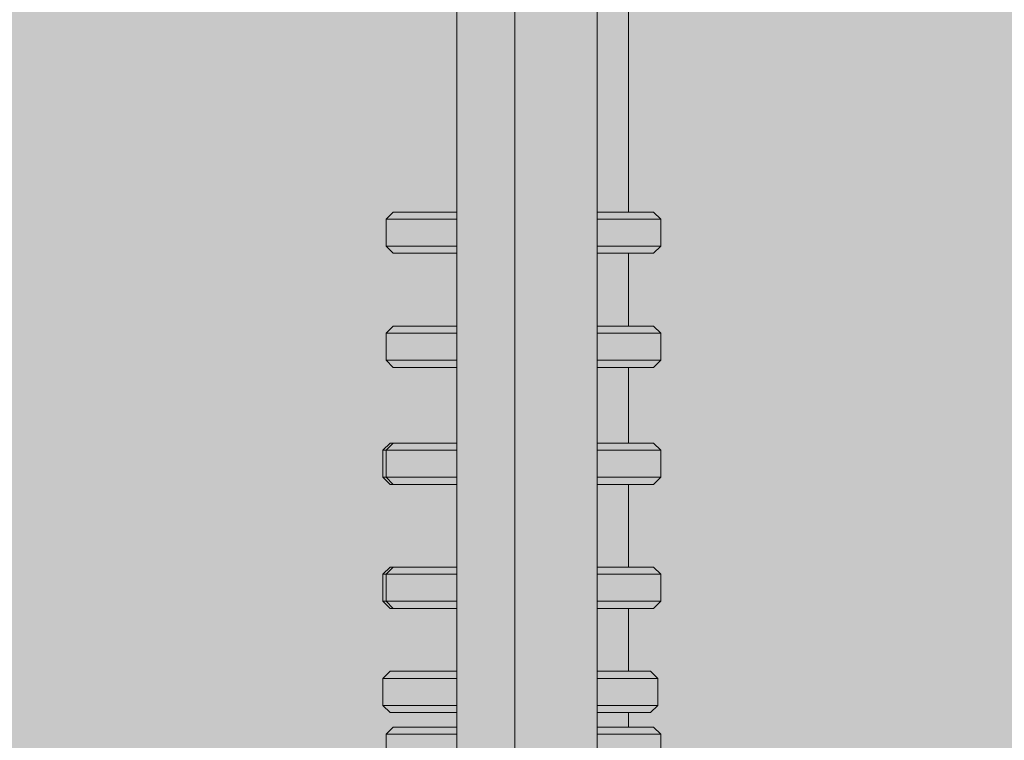
# Model space of a CAD drawing. Units: inches. Extents: x 514 to 662, y 349 to 504.
# Drawn here: x 552 to 558, y 445 to 448 of the extents above; entities that cross this region are included whole.
import ezdxf

# ---------------------------------------------------------------- set-up
doc = ezdxf.new("R2010")
doc.units = ezdxf.units.IN
doc.header["$MEASUREMENT"] = 0
doc.layers.add('_U+0421_U+043B_U+043E_U+0439 1', color=7, linetype='Continuous')

# ---------------------------------------------------------------- blocks, each defined once
blk = doc.blocks.new('block 7')
at = {"layer": '_U+0421_U+043B_U+043E_U+0439 1', "color": 250, "lineweight": 5, "true_color": 0x231f20}
for points in [[(555.6579, 448.7221), (555.6579, 447.3993)], [(555.6579, 447.1851), (555.6579, 446.806)], [(555.6579, 446.5917), (555.6579, 446.1977)], [(555.6579, 445.9835), (555.6579, 445.5532)], [(555.6579, 445.3389), (555.6579, 445.0117)], [(555.6579, 444.7975), (555.6579, 444.7217)]]:
    blk.add_lwpolyline(points, dxfattribs=at)
blk = doc.blocks.new('block 15')
at = {"layer": '_U+0421_U+043B_U+043E_U+0439 1', "color": 250, "lineweight": 5, "true_color": 0x231f20}
for points in [[(554.7666, 447.3993), (554.7666, 448.9412)], [(554.7666, 447.1851), (554.7666, 446.806)], [(554.7666, 446.5917), (554.7666, 446.1977)], [(554.7666, 445.9835), (554.7666, 445.5532)], [(554.7666, 445.3389), (554.7666, 444.7217)]]:
    blk.add_lwpolyline(points, dxfattribs=at)
blk = doc.blocks.new('block 19')
at = {"layer": '_U+0421_U+043B_U+043E_U+0439 1', "color": 250, "lineweight": 5, "true_color": 0x231f20}
for points in [[(554.419, 446.1977), (554.3818, 446.1606)], [(554.3875, 446.1606), (554.3818, 446.1606)], [(554.3818, 446.1606), (554.3818, 446.0206)], [(554.4043, 446.1606), (554.3875, 446.1606)], [(554.432, 446.1606), (554.4043, 446.1606)], [(554.4243, 446.1977), (554.419, 446.1977)], [(554.4402, 446.1977), (554.4243, 446.1977)], [(554.4702, 446.1606), (554.432, 446.1606)], [(554.4665, 446.1977), (554.4402, 446.1977)], [(554.5027, 446.1977), (554.4665, 446.1977)], [(554.5182, 446.1606), (554.4702, 446.1606)], [(554.5483, 446.1977), (554.5027, 446.1977)], [(554.5754, 446.1606), (554.5182, 446.1606)], [(554.6025, 446.1977), (554.5483, 446.1977)], [(554.6408, 446.1606), (554.5754, 446.1606)], [(554.6644, 446.1977), (554.6025, 446.1977)], [(554.7133, 446.1606), (554.6408, 446.1606)], [(554.7332, 446.1977), (554.6644, 446.1977)], [(554.7666, 446.1606), (554.7133, 446.1606)], [(554.7666, 446.1977), (554.7332, 446.1977)], [(555.5275, 446.1977), (555.495, 446.1977)], [(555.5512, 446.1606), (555.495, 446.1606)], [(555.5895, 446.1977), (555.5275, 446.1977)], [(555.6165, 446.1606), (555.5512, 446.1606)], [(555.6437, 446.1977), (555.5895, 446.1977)], [(555.6737, 446.1606), (555.6165, 446.1606)], [(555.6892, 446.1977), (555.6437, 446.1977)], [(555.7218, 446.1606), (555.6737, 446.1606)], [(555.7254, 446.1977), (555.6892, 446.1977)], [(555.76, 446.1606), (555.7218, 446.1606)], [(555.7517, 446.1977), (555.7254, 446.1977)], [(555.7676, 446.1977), (555.7517, 446.1977)], [(555.7877, 446.1606), (555.76, 446.1606)], [(555.773, 446.1977), (555.7676, 446.1977)], [(555.8045, 446.1606), (555.7877, 446.1606)], [(555.8101, 446.1606), (555.8045, 446.1606)], [(554.3875, 446.0206), (554.3818, 446.0206)], [(554.3818, 446.0206), (554.419, 445.9835)], [(554.4043, 446.0206), (554.3875, 446.0206)], [(554.432, 446.0206), (554.4043, 446.0206)], [(554.4702, 446.0206), (554.432, 446.0206)], [(554.5182, 446.0206), (554.4702, 446.0206)], [(554.5754, 446.0206), (554.5182, 446.0206)], [(554.6408, 446.0206), (554.5754, 446.0206)], [(554.7133, 446.0206), (554.6408, 446.0206)], [(554.7666, 446.0206), (554.7133, 446.0206)], [(555.5512, 446.0206), (555.495, 446.0206)], [(555.6165, 446.0206), (555.5512, 446.0206)], [(555.6737, 446.0206), (555.6165, 446.0206)], [(555.7218, 446.0206), (555.6737, 446.0206)], [(555.76, 446.0206), (555.7218, 446.0206)], [(555.7877, 446.0206), (555.76, 446.0206)], [(555.8045, 446.0206), (555.7877, 446.0206)], [(555.8101, 446.0206), (555.8045, 446.0206)], [(554.4243, 445.9835), (554.419, 445.9835)], [(554.4402, 445.9835), (554.4243, 445.9835)], [(554.4665, 445.9835), (554.4402, 445.9835)], [(554.5027, 445.9835), (554.4665, 445.9835)], [(554.5483, 445.9835), (554.5027, 445.9835)], [(554.6025, 445.9835), (554.5483, 445.9835)], [(554.6644, 445.9835), (554.6025, 445.9835)], [(554.7332, 445.9835), (554.6644, 445.9835)], [(554.7666, 445.9835), (554.7332, 445.9835)], [(555.5275, 445.9835), (555.495, 445.9835)], [(555.5895, 445.9835), (555.5275, 445.9835)], [(555.6437, 445.9835), (555.5895, 445.9835)], [(555.6892, 445.9835), (555.6437, 445.9835)], [(555.7254, 445.9835), (555.6892, 445.9835)], [(555.7517, 445.9835), (555.7254, 445.9835)], [(555.7676, 445.9835), (555.7517, 445.9835)], [(555.773, 445.9835), (555.7676, 445.9835)]]:
    blk.add_lwpolyline(points, dxfattribs=at)
blk = doc.blocks.new('block 21')
at = {"layer": '_U+0421_U+043B_U+043E_U+0439 1', "color": 250, "lineweight": 5, "true_color": 0x231f20}
for points in [[(554.419, 445.5532), (554.3818, 445.516)], [(554.4243, 445.5532), (554.419, 445.5532)], [(554.4402, 445.5532), (554.4243, 445.5532)], [(554.4665, 445.5532), (554.4402, 445.5532)], [(554.5027, 445.5532), (554.4665, 445.5532)], [(554.5483, 445.5532), (554.5027, 445.5532)], [(554.6025, 445.5532), (554.5483, 445.5532)], [(554.6644, 445.5532), (554.6025, 445.5532)], [(554.7332, 445.5532), (554.6644, 445.5532)], [(554.7666, 445.5532), (554.7332, 445.5532)], [(555.5275, 445.5532), (555.495, 445.5532)], [(555.5895, 445.5532), (555.5275, 445.5532)], [(555.6437, 445.5532), (555.5895, 445.5532)], [(555.6892, 445.5532), (555.6437, 445.5532)], [(555.7254, 445.5532), (555.6892, 445.5532)], [(555.7517, 445.5532), (555.7254, 445.5532)], [(555.7676, 445.5532), (555.7517, 445.5532)], [(555.773, 445.5532), (555.7676, 445.5532)], [(554.3875, 445.516), (554.3818, 445.516)], [(554.3818, 445.516), (554.3818, 445.3761)], [(554.4043, 445.516), (554.3875, 445.516)], [(554.432, 445.516), (554.4043, 445.516)], [(554.4702, 445.516), (554.432, 445.516)], [(554.5182, 445.516), (554.4702, 445.516)], [(554.5754, 445.516), (554.5182, 445.516)], [(554.6408, 445.516), (554.5754, 445.516)], [(554.7133, 445.516), (554.6408, 445.516)], [(554.7666, 445.516), (554.7133, 445.516)], [(555.5512, 445.516), (555.495, 445.516)], [(555.6165, 445.516), (555.5512, 445.516)], [(555.6737, 445.516), (555.6165, 445.516)], [(555.7218, 445.516), (555.6737, 445.516)], [(555.76, 445.516), (555.7218, 445.516)], [(555.7877, 445.516), (555.76, 445.516)], [(555.8045, 445.516), (555.7877, 445.516)], [(555.8101, 445.516), (555.8045, 445.516)], [(554.3875, 445.3761), (554.3818, 445.3761)], [(554.3818, 445.3761), (554.419, 445.3389)], [(554.4043, 445.3761), (554.3875, 445.3761)], [(554.432, 445.3761), (554.4043, 445.3761)], [(554.4702, 445.3761), (554.432, 445.3761)], [(554.5182, 445.3761), (554.4702, 445.3761)], [(554.5754, 445.3761), (554.5182, 445.3761)], [(554.6408, 445.3761), (554.5754, 445.3761)], [(554.7133, 445.3761), (554.6408, 445.3761)], [(554.7666, 445.3761), (554.7133, 445.3761)], [(555.5512, 445.3761), (555.495, 445.3761)], [(555.6165, 445.3761), (555.5512, 445.3761)], [(555.6737, 445.3761), (555.6165, 445.3761)], [(555.7218, 445.3761), (555.6737, 445.3761)], [(555.76, 445.3761), (555.7218, 445.3761)], [(555.7877, 445.3761), (555.76, 445.3761)], [(555.8045, 445.3761), (555.7877, 445.3761)], [(555.8101, 445.3761), (555.8045, 445.3761)], [(554.4243, 445.3389), (554.419, 445.3389)], [(554.4402, 445.3389), (554.4243, 445.3389)], [(554.4665, 445.3389), (554.4402, 445.3389)], [(554.5027, 445.3389), (554.4665, 445.3389)], [(554.5483, 445.3389), (554.5027, 445.3389)], [(554.6025, 445.3389), (554.5483, 445.3389)], [(554.6644, 445.3389), (554.6025, 445.3389)], [(554.7332, 445.3389), (554.6644, 445.3389)], [(554.7666, 445.3389), (554.7332, 445.3389)], [(555.5275, 445.3389), (555.495, 445.3389)], [(555.5895, 445.3389), (555.5275, 445.3389)], [(555.6437, 445.3389), (555.5895, 445.3389)], [(555.6892, 445.3389), (555.6437, 445.3389)], [(555.7254, 445.3389), (555.6892, 445.3389)], [(555.7517, 445.3389), (555.7254, 445.3389)], [(555.7676, 445.3389), (555.7517, 445.3389)], [(555.773, 445.3389), (555.7676, 445.3389)]]:
    blk.add_lwpolyline(points, dxfattribs=at)
blk = doc.blocks.new('block 23')
at = {"layer": '_U+0421_U+043B_U+043E_U+0439 1', "color": 250, "lineweight": 5, "true_color": 0x231f20}
for points in [[(554.419, 445.0117), (554.3818, 444.9746)], [(554.4243, 445.0117), (554.419, 445.0117)], [(554.4402, 445.0117), (554.4243, 445.0117)], [(554.4665, 445.0117), (554.4402, 445.0117)], [(554.5027, 445.0117), (554.4665, 445.0117)], [(554.5483, 445.0117), (554.5027, 445.0117)], [(554.6025, 445.0117), (554.5483, 445.0117)], [(554.6644, 445.0117), (554.6025, 445.0117)], [(554.7332, 445.0117), (554.6644, 445.0117)], [(554.7666, 445.0117), (554.7332, 445.0117)], [(555.5275, 445.0117), (555.495, 445.0117)], [(555.5895, 445.0117), (555.5275, 445.0117)], [(555.6437, 445.0117), (555.5895, 445.0117)], [(555.6892, 445.0117), (555.6437, 445.0117)], [(555.7254, 445.0117), (555.6892, 445.0117)], [(555.7517, 445.0117), (555.7254, 445.0117)], [(555.7676, 445.0117), (555.7517, 445.0117)], [(555.773, 445.0117), (555.7676, 445.0117)], [(555.773, 445.0117), (555.8101, 444.9746)], [(554.3875, 444.9746), (554.3818, 444.9746)], [(554.3818, 444.9746), (554.3818, 444.8346)], [(554.4043, 444.9746), (554.3875, 444.9746)], [(554.432, 444.9746), (554.4043, 444.9746)], [(554.4702, 444.9746), (554.432, 444.9746)], [(554.5182, 444.9746), (554.4702, 444.9746)], [(554.5754, 444.9746), (554.5182, 444.9746)], [(554.6408, 444.9746), (554.5754, 444.9746)], [(554.7133, 444.9746), (554.6408, 444.9746)], [(554.7666, 444.9746), (554.7133, 444.9746)], [(555.5512, 444.9746), (555.495, 444.9746)], [(555.6165, 444.9746), (555.5512, 444.9746)], [(555.6737, 444.9746), (555.6165, 444.9746)], [(555.7218, 444.9746), (555.6737, 444.9746)], [(555.76, 444.9746), (555.7218, 444.9746)], [(555.7877, 444.9746), (555.76, 444.9746)], [(555.8045, 444.9746), (555.7877, 444.9746)], [(555.8101, 444.9746), (555.8045, 444.9746)], [(555.8101, 444.9746), (555.8101, 444.8346)], [(554.3875, 444.8346), (554.3818, 444.8346)], [(554.3818, 444.8346), (554.419, 444.7975)], [(554.4043, 444.8346), (554.3875, 444.8346)], [(554.432, 444.8346), (554.4043, 444.8346)], [(554.4702, 444.8346), (554.432, 444.8346)], [(554.5182, 444.8346), (554.4702, 444.8346)], [(554.5754, 444.8346), (554.5182, 444.8346)], [(554.6408, 444.8346), (554.5754, 444.8346)], [(554.7133, 444.8346), (554.6408, 444.8346)], [(554.7666, 444.8346), (554.7133, 444.8346)], [(555.5512, 444.8346), (555.495, 444.8346)], [(555.6165, 444.8346), (555.5512, 444.8346)], [(555.6737, 444.8346), (555.6165, 444.8346)], [(555.7218, 444.8346), (555.6737, 444.8346)], [(555.76, 444.8346), (555.7218, 444.8346)], [(555.7877, 444.8346), (555.76, 444.8346)], [(555.8101, 444.8346), (555.773, 444.7975)], [(555.8045, 444.8346), (555.7877, 444.8346)], [(555.8101, 444.8346), (555.8045, 444.8346)], [(554.4243, 444.7975), (554.419, 444.7975)], [(554.4402, 444.7975), (554.4243, 444.7975)], [(554.4665, 444.7975), (554.4402, 444.7975)], [(554.5027, 444.7975), (554.4665, 444.7975)], [(554.5483, 444.7975), (554.5027, 444.7975)], [(554.6025, 444.7975), (554.5483, 444.7975)], [(554.6644, 444.7975), (554.6025, 444.7975)], [(554.7332, 444.7975), (554.6644, 444.7975)], [(554.7666, 444.7975), (554.7332, 444.7975)], [(555.5275, 444.7975), (555.495, 444.7975)], [(555.5895, 444.7975), (555.5275, 444.7975)], [(555.6437, 444.7975), (555.5895, 444.7975)], [(555.6892, 444.7975), (555.6437, 444.7975)], [(555.7254, 444.7975), (555.6892, 444.7975)], [(555.7517, 444.7975), (555.7254, 444.7975)], [(555.7676, 444.7975), (555.7517, 444.7975)], [(555.773, 444.7975), (555.7676, 444.7975)]]:
    blk.add_lwpolyline(points, dxfattribs=at)
blk = doc.blocks.new('block 33')
at = {"layer": '_U+0421_U+043B_U+043E_U+0439 1', "color": 250, "lineweight": 5, "true_color": 0x231f20}
for points in [[(555.0665, 451.8232), (555.0665, 443.2959)], [(555.495, 451.8232), (555.495, 443.2959)], [(555.495, 448.1113), (555.495, 448.9412)], [(555.495, 448.7221), (555.495, 447.3993)], [(555.495, 448.1112), (555.495, 448.1113)], [(555.495, 448.1112), (555.495, 448.0385)], [(555.495, 447.3993), (555.495, 448.0385)], [(555.495, 447.1851), (555.495, 446.806)], [(555.495, 446.806), (555.495, 447.1851)], [(555.495, 446.5917), (555.495, 446.1977)], [(555.495, 446.1977), (555.495, 446.5917)], [(555.495, 445.9835), (555.495, 445.5532)], [(555.495, 445.5532), (555.495, 445.9835)], [(555.495, 445.3389), (555.495, 445.0117)], [(555.495, 444.7217), (555.495, 445.3389)], [(555.495, 444.7975), (555.495, 444.7217)]]:
    blk.add_lwpolyline(points, dxfattribs=at)
blk = doc.blocks.new('block 47')
at = {"layer": '_U+0421_U+043B_U+043E_U+0439 1', "color": 250, "lineweight": 5, "true_color": 0x231f20}
for points in [[(554.7666, 447.3071), (554.7666, 452.086)], [(555.0665, 447.3071), (555.0665, 452.086)], [(555.0665, 447.3071), (555.0665, 451.1825)], [(554.7666, 447.3071), (554.7666, 443.0257)], [(555.0665, 447.3071), (555.0665, 443.0257)]]:
    blk.add_lwpolyline(points, dxfattribs=at)
blk = doc.blocks.new('block 48')
at = {"layer": '_U+0421_U+043B_U+043E_U+0439 1', "color": 250, "lineweight": 5, "true_color": 0x231f20}
for points in [[(554.4347, 447.3993), (554.3976, 447.3622)], [(554.44, 447.3993), (554.4347, 447.3993)], [(554.456, 447.3993), (554.44, 447.3993)], [(554.4822, 447.3993), (554.456, 447.3993)], [(554.5184, 447.3993), (554.4822, 447.3993)], [(554.564, 447.3993), (554.5184, 447.3993)], [(554.6182, 447.3993), (554.564, 447.3993)], [(554.6802, 447.3993), (554.6182, 447.3993)], [(554.7489, 447.3993), (554.6802, 447.3993)], [(554.7666, 447.3993), (554.7489, 447.3993)], [(555.5432, 447.3993), (555.495, 447.3993)], [(555.6052, 447.3993), (555.5432, 447.3993)], [(555.6594, 447.3993), (555.6052, 447.3993)], [(555.7049, 447.3993), (555.6594, 447.3993)], [(555.7411, 447.3993), (555.7049, 447.3993)], [(555.7674, 447.3993), (555.7411, 447.3993)], [(555.7833, 447.3993), (555.7674, 447.3993)], [(555.7887, 447.3993), (555.7833, 447.3993)], [(555.7887, 447.3993), (555.8258, 447.3622)], [(554.4032, 447.3622), (554.3976, 447.3622)], [(554.3976, 447.3622), (554.3976, 447.2222)], [(554.42, 447.3622), (554.4032, 447.3622)], [(554.4477, 447.3622), (554.42, 447.3622)], [(554.4859, 447.3622), (554.4477, 447.3622)], [(554.5339, 447.3622), (554.4859, 447.3622)], [(554.5911, 447.3622), (554.5339, 447.3622)], [(554.6565, 447.3622), (554.5911, 447.3622)], [(554.729, 447.3622), (554.6565, 447.3622)], [(554.7666, 447.3622), (554.729, 447.3622)], [(555.5669, 447.3622), (555.495, 447.3622)], [(555.6323, 447.3622), (555.5669, 447.3622)], [(555.6894, 447.3622), (555.6323, 447.3622)], [(555.7375, 447.3622), (555.6894, 447.3622)], [(555.7757, 447.3622), (555.7375, 447.3622)], [(555.8034, 447.3622), (555.7757, 447.3622)], [(555.8202, 447.3622), (555.8034, 447.3622)], [(555.8258, 447.3622), (555.8202, 447.3622)], [(555.8258, 447.3622), (555.8258, 447.2222)], [(554.4032, 447.2222), (554.3976, 447.2222)], [(554.3976, 447.2222), (554.4347, 447.1851)], [(554.42, 447.2222), (554.4032, 447.2222)], [(554.4477, 447.2222), (554.42, 447.2222)], [(554.44, 447.1851), (554.4347, 447.1851)], [(554.456, 447.1851), (554.44, 447.1851)], [(554.4859, 447.2222), (554.4477, 447.2222)], [(554.4822, 447.1851), (554.456, 447.1851)], [(554.5184, 447.1851), (554.4822, 447.1851)], [(554.5339, 447.2222), (554.4859, 447.2222)], [(554.564, 447.1851), (554.5184, 447.1851)], [(554.5911, 447.2222), (554.5339, 447.2222)], [(554.6182, 447.1851), (554.564, 447.1851)], [(554.6565, 447.2222), (554.5911, 447.2222)], [(554.6802, 447.1851), (554.6182, 447.1851)], [(554.729, 447.2222), (554.6565, 447.2222)], [(554.7489, 447.1851), (554.6802, 447.1851)], [(554.7666, 447.2222), (554.729, 447.2222)], [(554.7666, 447.1851), (554.7489, 447.1851)], [(555.5669, 447.2222), (555.495, 447.2222)], [(555.5432, 447.1851), (555.495, 447.1851)], [(555.6052, 447.1851), (555.5432, 447.1851)], [(555.6323, 447.2222), (555.5669, 447.2222)], [(555.6594, 447.1851), (555.6052, 447.1851)], [(555.6894, 447.2222), (555.6323, 447.2222)], [(555.7049, 447.1851), (555.6594, 447.1851)], [(555.7375, 447.2222), (555.6894, 447.2222)], [(555.7411, 447.1851), (555.7049, 447.1851)], [(555.7757, 447.2222), (555.7375, 447.2222)], [(555.7674, 447.1851), (555.7411, 447.1851)], [(555.7833, 447.1851), (555.7674, 447.1851)], [(555.8034, 447.2222), (555.7757, 447.2222)], [(555.7887, 447.1851), (555.7833, 447.1851)], [(555.8258, 447.2222), (555.7887, 447.1851)], [(555.8202, 447.2222), (555.8034, 447.2222)], [(555.8258, 447.2222), (555.8202, 447.2222)]]:
    blk.add_lwpolyline(points, dxfattribs=at)
blk = doc.blocks.new('block 49')
at = {"layer": '_U+0421_U+043B_U+043E_U+0439 1', "color": 250, "lineweight": 5, "true_color": 0x231f20}
for points in [[(554.4347, 446.806), (554.3976, 446.7688)], [(554.44, 446.806), (554.4347, 446.806)], [(554.456, 446.806), (554.44, 446.806)], [(554.4822, 446.806), (554.456, 446.806)], [(554.5184, 446.806), (554.4822, 446.806)], [(554.564, 446.806), (554.5184, 446.806)], [(554.6182, 446.806), (554.564, 446.806)], [(554.6802, 446.806), (554.6182, 446.806)], [(554.7489, 446.806), (554.6802, 446.806)], [(554.7666, 446.806), (554.7489, 446.806)], [(555.5432, 446.806), (555.495, 446.806)], [(555.6052, 446.806), (555.5432, 446.806)], [(555.6594, 446.806), (555.6052, 446.806)], [(555.7049, 446.806), (555.6594, 446.806)], [(555.7411, 446.806), (555.7049, 446.806)], [(555.7674, 446.806), (555.7411, 446.806)], [(555.7833, 446.806), (555.7674, 446.806)], [(555.7887, 446.806), (555.7833, 446.806)], [(555.7887, 446.806), (555.8258, 446.7688)], [(554.4032, 446.7688), (554.3976, 446.7688)], [(554.3976, 446.7688), (554.3976, 446.6289)], [(554.42, 446.7688), (554.4032, 446.7688)], [(554.4477, 446.7688), (554.42, 446.7688)], [(554.4859, 446.7688), (554.4477, 446.7688)], [(554.5339, 446.7688), (554.4859, 446.7688)], [(554.5911, 446.7688), (554.5339, 446.7688)], [(554.6565, 446.7688), (554.5911, 446.7688)], [(554.729, 446.7688), (554.6565, 446.7688)], [(554.7666, 446.7688), (554.729, 446.7688)], [(555.5669, 446.7688), (555.495, 446.7688)], [(555.6323, 446.7688), (555.5669, 446.7688)], [(555.6894, 446.7688), (555.6323, 446.7688)], [(555.7375, 446.7688), (555.6894, 446.7688)], [(555.7757, 446.7688), (555.7375, 446.7688)], [(555.8034, 446.7688), (555.7757, 446.7688)], [(555.8202, 446.7688), (555.8034, 446.7688)], [(555.8258, 446.7688), (555.8202, 446.7688)], [(555.8258, 446.7688), (555.8258, 446.6289)], [(554.4032, 446.6289), (554.3976, 446.6289)], [(554.3976, 446.6289), (554.4347, 446.5917)], [(554.42, 446.6289), (554.4032, 446.6289)], [(554.4477, 446.6289), (554.42, 446.6289)], [(554.4859, 446.6289), (554.4477, 446.6289)], [(554.5339, 446.6289), (554.4859, 446.6289)], [(554.5911, 446.6289), (554.5339, 446.6289)], [(554.6565, 446.6289), (554.5911, 446.6289)], [(554.729, 446.6289), (554.6565, 446.6289)], [(554.7666, 446.6289), (554.729, 446.6289)], [(555.5669, 446.6289), (555.495, 446.6289)], [(555.6323, 446.6289), (555.5669, 446.6289)], [(555.6894, 446.6289), (555.6323, 446.6289)], [(555.7375, 446.6289), (555.6894, 446.6289)], [(555.7757, 446.6289), (555.7375, 446.6289)], [(555.8034, 446.6289), (555.7757, 446.6289)], [(555.8258, 446.6289), (555.7887, 446.5917)], [(555.8202, 446.6289), (555.8034, 446.6289)], [(555.8258, 446.6289), (555.8202, 446.6289)], [(554.44, 446.5917), (554.4347, 446.5917)], [(554.456, 446.5917), (554.44, 446.5917)], [(554.4822, 446.5917), (554.456, 446.5917)], [(554.5184, 446.5917), (554.4822, 446.5917)], [(554.564, 446.5917), (554.5184, 446.5917)], [(554.6182, 446.5917), (554.564, 446.5917)], [(554.6802, 446.5917), (554.6182, 446.5917)], [(554.7489, 446.5917), (554.6802, 446.5917)], [(554.7666, 446.5917), (554.7489, 446.5917)], [(555.5432, 446.5917), (555.495, 446.5917)], [(555.6052, 446.5917), (555.5432, 446.5917)], [(555.6594, 446.5917), (555.6052, 446.5917)], [(555.7049, 446.5917), (555.6594, 446.5917)], [(555.7411, 446.5917), (555.7049, 446.5917)], [(555.7674, 446.5917), (555.7411, 446.5917)], [(555.7833, 446.5917), (555.7674, 446.5917)], [(555.7887, 446.5917), (555.7833, 446.5917)]]:
    blk.add_lwpolyline(points, dxfattribs=at)
blk = doc.blocks.new('block 50')
at = {"layer": '_U+0421_U+043B_U+043E_U+0439 1', "color": 250, "lineweight": 5, "true_color": 0x231f20}
for points in [[(554.4347, 445.5532), (554.3976, 445.516)], [(554.44, 445.5532), (554.4347, 445.5532)], [(554.456, 445.5532), (554.44, 445.5532)], [(554.4822, 445.5532), (554.456, 445.5532)], [(554.5184, 445.5532), (554.4822, 445.5532)], [(554.564, 445.5532), (554.5184, 445.5532)], [(554.6182, 445.5532), (554.564, 445.5532)], [(554.6802, 445.5532), (554.6182, 445.5532)], [(554.7489, 445.5532), (554.6802, 445.5532)], [(554.7666, 445.5532), (554.7489, 445.5532)], [(555.5432, 445.5532), (555.495, 445.5532)], [(555.6052, 445.5532), (555.5432, 445.5532)], [(555.6594, 445.5532), (555.6052, 445.5532)], [(555.7049, 445.5532), (555.6594, 445.5532)], [(555.7411, 445.5532), (555.7049, 445.5532)], [(555.7674, 445.5532), (555.7411, 445.5532)], [(555.7833, 445.5532), (555.7674, 445.5532)], [(555.7887, 445.5532), (555.7833, 445.5532)], [(555.7887, 445.5532), (555.8258, 445.516)], [(554.4032, 445.516), (554.3976, 445.516)], [(554.3976, 445.516), (554.3976, 445.3761)], [(554.42, 445.516), (554.4032, 445.516)], [(554.4477, 445.516), (554.42, 445.516)], [(554.4859, 445.516), (554.4477, 445.516)], [(554.5339, 445.516), (554.4859, 445.516)], [(554.5911, 445.516), (554.5339, 445.516)], [(554.6565, 445.516), (554.5911, 445.516)], [(554.729, 445.516), (554.6565, 445.516)], [(554.7666, 445.516), (554.729, 445.516)], [(555.5669, 445.516), (555.495, 445.516)], [(555.6323, 445.516), (555.5669, 445.516)], [(555.6894, 445.516), (555.6323, 445.516)], [(555.7375, 445.516), (555.6894, 445.516)], [(555.7757, 445.516), (555.7375, 445.516)], [(555.8034, 445.516), (555.7757, 445.516)], [(555.8202, 445.516), (555.8034, 445.516)], [(555.8258, 445.516), (555.8202, 445.516)], [(555.8258, 445.516), (555.8258, 445.3761)], [(554.4032, 445.3761), (554.3976, 445.3761)], [(554.3976, 445.3761), (554.4347, 445.3389)], [(554.42, 445.3761), (554.4032, 445.3761)], [(554.4477, 445.3761), (554.42, 445.3761)], [(554.4859, 445.3761), (554.4477, 445.3761)], [(554.5339, 445.3761), (554.4859, 445.3761)], [(554.5911, 445.3761), (554.5339, 445.3761)], [(554.6565, 445.3761), (554.5911, 445.3761)], [(554.729, 445.3761), (554.6565, 445.3761)], [(554.7666, 445.3761), (554.729, 445.3761)], [(555.5669, 445.3761), (555.495, 445.3761)], [(555.6323, 445.3761), (555.5669, 445.3761)], [(555.6894, 445.3761), (555.6323, 445.3761)], [(555.7375, 445.3761), (555.6894, 445.3761)], [(555.7757, 445.3761), (555.7375, 445.3761)], [(555.8034, 445.3761), (555.7757, 445.3761)], [(555.8258, 445.3761), (555.7887, 445.3389)], [(555.8202, 445.3761), (555.8034, 445.3761)], [(555.8258, 445.3761), (555.8202, 445.3761)], [(554.44, 445.3389), (554.4347, 445.3389)], [(554.456, 445.3389), (554.44, 445.3389)], [(554.4822, 445.3389), (554.456, 445.3389)], [(554.5184, 445.3389), (554.4822, 445.3389)], [(554.564, 445.3389), (554.5184, 445.3389)], [(554.6182, 445.3389), (554.564, 445.3389)], [(554.6802, 445.3389), (554.6182, 445.3389)], [(554.7489, 445.3389), (554.6802, 445.3389)], [(554.7666, 445.3389), (554.7489, 445.3389)], [(555.5432, 445.3389), (555.495, 445.3389)], [(555.6052, 445.3389), (555.5432, 445.3389)], [(555.6594, 445.3389), (555.6052, 445.3389)], [(555.7049, 445.3389), (555.6594, 445.3389)], [(555.7411, 445.3389), (555.7049, 445.3389)], [(555.7674, 445.3389), (555.7411, 445.3389)], [(555.7833, 445.3389), (555.7674, 445.3389)], [(555.7887, 445.3389), (555.7833, 445.3389)]]:
    blk.add_lwpolyline(points, dxfattribs=at)
blk = doc.blocks.new('block 51')
at = {"layer": '_U+0421_U+043B_U+043E_U+0439 1', "color": 250, "lineweight": 5, "true_color": 0x231f20}
for points in [[(554.4347, 444.7217), (554.3976, 444.6846)], [(554.4032, 444.6846), (554.3976, 444.6846)], [(554.3976, 444.6846), (554.3976, 444.5446)], [(554.42, 444.6846), (554.4032, 444.6846)], [(554.4477, 444.6846), (554.42, 444.6846)], [(554.44, 444.7217), (554.4347, 444.7217)], [(554.456, 444.7217), (554.44, 444.7217)], [(554.4859, 444.6846), (554.4477, 444.6846)], [(554.4822, 444.7217), (554.456, 444.7217)], [(554.5184, 444.7217), (554.4822, 444.7217)], [(554.5339, 444.6846), (554.4859, 444.6846)], [(554.564, 444.7217), (554.5184, 444.7217)], [(554.5911, 444.6846), (554.5339, 444.6846)], [(554.6182, 444.7217), (554.564, 444.7217)], [(554.6565, 444.6846), (554.5911, 444.6846)], [(554.6802, 444.7217), (554.6182, 444.7217)], [(554.729, 444.6846), (554.6565, 444.6846)], [(554.7489, 444.7217), (554.6802, 444.7217)], [(554.7666, 444.6846), (554.729, 444.6846)], [(554.7666, 444.7217), (554.7489, 444.7217)], [(555.5432, 444.7217), (555.495, 444.7217)], [(555.5669, 444.6846), (555.495, 444.6846)], [(555.6052, 444.7217), (555.5432, 444.7217)], [(555.6323, 444.6846), (555.5669, 444.6846)], [(555.6594, 444.7217), (555.6052, 444.7217)], [(555.6894, 444.6846), (555.6323, 444.6846)], [(555.7049, 444.7217), (555.6594, 444.7217)], [(555.7375, 444.6846), (555.6894, 444.6846)], [(555.7411, 444.7217), (555.7049, 444.7217)], [(555.7757, 444.6846), (555.7375, 444.6846)], [(555.7674, 444.7217), (555.7411, 444.7217)], [(555.7833, 444.7217), (555.7674, 444.7217)], [(555.8034, 444.6846), (555.7757, 444.6846)], [(555.7887, 444.7217), (555.7833, 444.7217)], [(555.7887, 444.7217), (555.8258, 444.6846)], [(555.8202, 444.6846), (555.8034, 444.6846)], [(555.8258, 444.6846), (555.8202, 444.6846)], [(555.8258, 444.6846), (555.8258, 444.5446)], [(554.4032, 444.5446), (554.3976, 444.5446)], [(554.3976, 444.5446), (554.4347, 444.5075)], [(554.42, 444.5446), (554.4032, 444.5446)], [(554.4477, 444.5446), (554.42, 444.5446)], [(554.4859, 444.5446), (554.4477, 444.5446)], [(554.5339, 444.5446), (554.4859, 444.5446)], [(554.5911, 444.5446), (554.5339, 444.5446)], [(554.6565, 444.5446), (554.5911, 444.5446)], [(554.729, 444.5446), (554.6565, 444.5446)], [(554.7666, 444.5446), (554.729, 444.5446)], [(555.5669, 444.5446), (555.495, 444.5446)], [(555.6323, 444.5446), (555.5669, 444.5446)], [(555.6894, 444.5446), (555.6323, 444.5446)], [(555.7375, 444.5446), (555.6894, 444.5446)], [(555.7757, 444.5446), (555.7375, 444.5446)], [(555.8034, 444.5446), (555.7757, 444.5446)], [(555.8258, 444.5446), (555.7887, 444.5075)], [(555.8202, 444.5446), (555.8034, 444.5446)], [(555.8258, 444.5446), (555.8202, 444.5446)], [(554.44, 444.5075), (554.4347, 444.5075)], [(554.456, 444.5075), (554.44, 444.5075)], [(554.4822, 444.5075), (554.456, 444.5075)], [(554.5184, 444.5075), (554.4822, 444.5075)], [(554.564, 444.5075), (554.5184, 444.5075)], [(554.6182, 444.5075), (554.564, 444.5075)], [(554.6802, 444.5075), (554.6182, 444.5075)], [(554.7489, 444.5075), (554.6802, 444.5075)], [(554.7666, 444.5075), (554.7489, 444.5075)], [(555.5432, 444.5075), (555.495, 444.5075)], [(555.6052, 444.5075), (555.5432, 444.5075)], [(555.6594, 444.5075), (555.6052, 444.5075)], [(555.7049, 444.5075), (555.6594, 444.5075)], [(555.7411, 444.5075), (555.7049, 444.5075)], [(555.7674, 444.5075), (555.7411, 444.5075)], [(555.7833, 444.5075), (555.7674, 444.5075)], [(555.7887, 444.5075), (555.7833, 444.5075)]]:
    blk.add_lwpolyline(points, dxfattribs=at)
blk = doc.blocks.new('block 52')
at = {"layer": '_U+0421_U+043B_U+043E_U+0439 1', "color": 250, "lineweight": 5, "true_color": 0x231f20}
for points in [[(554.4347, 446.1977), (554.3976, 446.1606)], [(554.4032, 446.1606), (554.3976, 446.1606)], [(554.3976, 446.1606), (554.3976, 446.0206)], [(554.42, 446.1606), (554.4032, 446.1606)], [(554.4477, 446.1606), (554.42, 446.1606)], [(554.44, 446.1977), (554.4347, 446.1977)], [(554.456, 446.1977), (554.44, 446.1977)], [(554.4859, 446.1606), (554.4477, 446.1606)], [(554.4822, 446.1977), (554.456, 446.1977)], [(554.5184, 446.1977), (554.4822, 446.1977)], [(554.5339, 446.1606), (554.4859, 446.1606)], [(554.564, 446.1977), (554.5184, 446.1977)], [(554.5911, 446.1606), (554.5339, 446.1606)], [(554.6182, 446.1977), (554.564, 446.1977)], [(554.6565, 446.1606), (554.5911, 446.1606)], [(554.6802, 446.1977), (554.6182, 446.1977)], [(554.729, 446.1606), (554.6565, 446.1606)], [(554.7489, 446.1977), (554.6802, 446.1977)], [(554.7666, 446.1606), (554.729, 446.1606)], [(554.7666, 446.1977), (554.7489, 446.1977)], [(555.5432, 446.1977), (555.495, 446.1977)], [(555.5669, 446.1606), (555.495, 446.1606)], [(555.6052, 446.1977), (555.5432, 446.1977)], [(555.6323, 446.1606), (555.5669, 446.1606)], [(555.6594, 446.1977), (555.6052, 446.1977)], [(555.6894, 446.1606), (555.6323, 446.1606)], [(555.7049, 446.1977), (555.6594, 446.1977)], [(555.7375, 446.1606), (555.6894, 446.1606)], [(555.7411, 446.1977), (555.7049, 446.1977)], [(555.7757, 446.1606), (555.7375, 446.1606)], [(555.7674, 446.1977), (555.7411, 446.1977)], [(555.7833, 446.1977), (555.7674, 446.1977)], [(555.8034, 446.1606), (555.7757, 446.1606)], [(555.7887, 446.1977), (555.7833, 446.1977)], [(555.7887, 446.1977), (555.8258, 446.1606)], [(555.8202, 446.1606), (555.8034, 446.1606)], [(555.8258, 446.1606), (555.8202, 446.1606)], [(555.8258, 446.1606), (555.8258, 446.0206)], [(554.4032, 446.0206), (554.3976, 446.0206)], [(554.3976, 446.0206), (554.4347, 445.9835)], [(554.42, 446.0206), (554.4032, 446.0206)], [(554.4477, 446.0206), (554.42, 446.0206)], [(554.4859, 446.0206), (554.4477, 446.0206)], [(554.5339, 446.0206), (554.4859, 446.0206)], [(554.5911, 446.0206), (554.5339, 446.0206)], [(554.6565, 446.0206), (554.5911, 446.0206)], [(554.729, 446.0206), (554.6565, 446.0206)], [(554.7666, 446.0206), (554.729, 446.0206)], [(555.5669, 446.0206), (555.495, 446.0206)], [(555.6323, 446.0206), (555.5669, 446.0206)], [(555.6894, 446.0206), (555.6323, 446.0206)], [(555.7375, 446.0206), (555.6894, 446.0206)], [(555.7757, 446.0206), (555.7375, 446.0206)], [(555.8034, 446.0206), (555.7757, 446.0206)], [(555.8258, 446.0206), (555.7887, 445.9835)], [(555.8202, 446.0206), (555.8034, 446.0206)], [(555.8258, 446.0206), (555.8202, 446.0206)], [(554.44, 445.9835), (554.4347, 445.9835)], [(554.456, 445.9835), (554.44, 445.9835)], [(554.4822, 445.9835), (554.456, 445.9835)], [(554.5184, 445.9835), (554.4822, 445.9835)], [(554.564, 445.9835), (554.5184, 445.9835)], [(554.6182, 445.9835), (554.564, 445.9835)], [(554.6802, 445.9835), (554.6182, 445.9835)], [(554.7489, 445.9835), (554.6802, 445.9835)], [(554.7666, 445.9835), (554.7489, 445.9835)], [(555.5432, 445.9835), (555.495, 445.9835)], [(555.6052, 445.9835), (555.5432, 445.9835)], [(555.6594, 445.9835), (555.6052, 445.9835)], [(555.7049, 445.9835), (555.6594, 445.9835)], [(555.7411, 445.9835), (555.7049, 445.9835)], [(555.7674, 445.9835), (555.7411, 445.9835)], [(555.7833, 445.9835), (555.7674, 445.9835)], [(555.7887, 445.9835), (555.7833, 445.9835)]]:
    blk.add_lwpolyline(points, dxfattribs=at)
blk = doc.blocks.new('block 2')
at = {"layer": '_U+0421_U+043B_U+043E_U+0439 1'}
for name in ['block 33', 'block 7', 'block 15', 'block 47', 'block 48', 'block 49', 'block 19', 'block 52', 'block 21', 'block 50', 'block 23', 'block 51']:
    blk.add_blockref(name, (0, 0), dxfattribs=at)

msp = doc.modelspace()

# ---------------------------------------------------------------- hatches: boundary and pattern name
at = {"layer": '_U+0421_U+043B_U+043E_U+0439 1', "true_color": 0xfadaac}
h = msp.add_hatch(color=41, dxfattribs=at)
h.dxf.hatch_style = 2
edge = h.paths.add_edge_path()
edge.add_spline(control_points=[(606.0867, 405.8333), (606.0867, 405.8333), (522.802, 405.8333), (522.802, 405.8333), (518.1863, 405.8333), (514.4444, 409.5752), (514.4444, 414.1909), (514.4444, 414.1909), (514.4444, 467.4756), (514.4444, 467.4756), (514.4444, 472.0915), (518.1863, 475.8333), (522.8022, 475.8333), (522.8022, 475.8333), (606.0867, 475.8333), (606.0867, 475.8333), (610.7026, 475.8333), (614.4444, 472.0915), (614.4444, 467.4756), (614.4444, 467.4756), (614.4444, 414.1911), (614.4444, 414.1911), (614.4444, 409.5752), (610.7025, 405.8333), (606.0867, 405.8333)], knot_values=[0, 0, 0, 0, 1, 1, 1, 2, 2, 2, 3, 3, 3, 4, 4, 4, 5, 5, 5, 6, 6, 6, 7, 7, 7, 8, 8, 8, 8], degree=3, periodic=1)

# ---------------------------------------------------------------- linework, layer by layer
at = {"layer": '_U+0421_U+043B_U+043E_U+0439 1', "color": 250, "lineweight": 9, "true_color": 0x231f20}
msp.add_open_spline([(606.0867, 405.8333), (606.0867, 405.8333), (522.802, 405.8333), (522.802, 405.8333), (518.1863, 405.8333), (514.4444, 409.5752), (514.4444, 414.1909), (514.4444, 414.1909), (514.4444, 467.4756), (514.4444, 467.4756), (514.4444, 472.0915), (518.1863, 475.8333), (522.8022, 475.8333), (522.8022, 475.8333), (606.0867, 475.8333), (606.0867, 475.8333), (610.7026, 475.8333), (614.4444, 472.0915), (614.4444, 467.4756), (614.4444, 467.4756), (614.4444, 414.1911), (614.4444, 414.1911), (614.4444, 409.5752), (610.7025, 405.8333), (606.0867, 405.8333)], degree=3, knots=[0, 0, 0, 0, 1, 1, 1, 2, 2, 2, 3, 3, 3, 4, 4, 4, 5, 5, 5, 6, 6, 6, 7, 7, 7, 8, 8, 8, 8], dxfattribs=at)

# ---------------------------------------------------------------- block references
at = {"layer": '_U+0421_U+043B_U+043E_U+0439 1'}
msp.add_blockref('block 2', (0, 0), dxfattribs=at)

doc.saveas('drawing.dxf')
